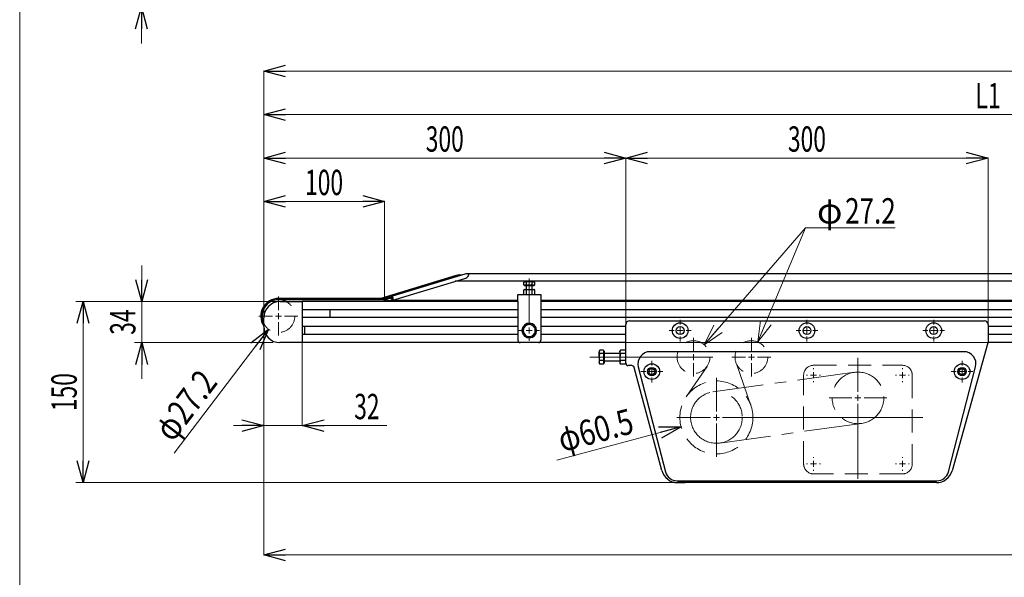
# Model space of a CAD drawing. Units: millimetres. Extents: x -1182 to 1182, y -811 to 811.
# Drawn here: x -1182 to -366, y -219 to 244 of the extents above; entities that cross this region are included whole.
import ezdxf
from ezdxf.enums import TextEntityAlignment as Align

# ---------------------------------------------------------------- set-up
doc = ezdxf.new("R2010")
doc.units = ezdxf.units.MM
doc.header["$LTSCALE"] = 1.5
for name, pattern in [('CENTER', [50.8, 31.75, -6.35, 6.35, -6.35]), ('CENTERX2', [101.6, 63.5, -12.7, 12.7, -12.7]), ('DASHED', [19.05, 12.7, -6.35])]:
    doc.linetypes.add(name, pattern=pattern)
doc.layers.add('SLD-0', color=7, linetype='Continuous')
doc.layers.add('ZUWAKU', color=7, linetype='Continuous')
doc.styles.add('dcStyle0', font='ＭＳ Ｐゴシック')
doc.dimstyles.new('dc_Rotated', dxfattribs={"dimtxt": 24, "dimasz": 18.001356, "dimexe": 6, "dimexo": 6, "dimgap": 6, "dimtad": 3, "dimdec": 3, "dimdsep": 46, "dimtxsty": 'dcStyle0', "dimblk1": 'OPEN30', "dimblk2": 'OPEN30', "dimsah": 1, "dimcen": 0.09, "dimclrd": 7, "dimclre": 7, "dimclrt": 7, "dimadec": 0, "dimazin": 2, "dimtfac": 1, "dimtdec": 4, "dimtmove": 0, "dimatfit": 3, "dimfxl": 1, "dimarcsym": 1})

# ---------------------------------------------------------------- blocks, each defined once
blk = doc.blocks.new('DC_GROUP_W-MMX2-VT-040-9_1')
at = {"color": 7, "linetype": 'Continuous', "lineweight": 13}
for p, q in [((-701.89, -40.35), (-701.44, -39.01)), ((-701.89, -40.45), (-701.89, -40.35))]:
    blk.add_line(p, q, dxfattribs=at)
blk = doc.blocks.new('DC_GROUP_W-MMX2-VT-040-9_2')
at = {"color": 7, "linetype": 'Continuous', "lineweight": 13}
for p, q in [((-701.6, -38.41), (-701.89, -36.12)), ((-701.44, -39.01), (-701.6, -38.41))]:
    blk.add_line(p, q, dxfattribs=at)
blk = doc.blocks.new('DC_GROUP_W-MMX2-VT-040-9_3')
at = {"color": 7, "linetype": 'Continuous', "lineweight": 13}
for p, q in [((-701.89, -36.12), (-701.86, -35.45)), ((-701.86, -35.45), (-701.44, -33.24))]:
    blk.add_line(p, q, dxfattribs=at)
blk = doc.blocks.new('DC_GROUP_W-MMX2-VT-040-9_4')
at = {"color": 7, "linetype": 'Continuous', "lineweight": 13}
for p, q in [((-701.89, -31.69), (-701.44, -30.35)), ((-701.89, -31.79), (-701.89, -31.69))]:
    blk.add_line(p, q, dxfattribs=at)
blk = doc.blocks.new('DC_GROUP_W-MMX2-VT-040-9_5')
at = {"color": 7, "linetype": 'Continuous', "lineweight": 13}
for p, q in [((-684.89, -36.12), (-684.89, -36.33)), ((-684.89, -36.33), (-684.44, -39.01))]:
    blk.add_line(p, q, dxfattribs=at)
blk = doc.blocks.new('DC_GROUP_W-MMX2-VT-040-9_6')
at = {"color": 7, "linetype": 'Continuous', "lineweight": 13}
for p, q in [((-684.63, -32.87), (-684.89, -31.79)), ((-684.44, -33.24), (-684.63, -32.87))]:
    blk.add_line(p, q, dxfattribs=at)
blk = doc.blocks.new('DC_GROUP_W-MMX2-VT-040-9_7')
at = {"color": 7, "linetype": 'Continuous', "lineweight": 13}
for p, q in [((-684.89, -40.45), (-684.89, -40.56)), ((-684.89, -40.56), (-684.44, -41.9))]:
    blk.add_line(p, q, dxfattribs=at)
blk = doc.blocks.new('DC_GROUP_W-MMX2-VT-040-9_8')
at = {"color": 7, "linetype": 'Continuous', "lineweight": 13}
for p, q in [((-684.89, -31.79), (-684.86, -31.4)), ((-684.86, -31.4), (-684.44, -30.35))]:
    blk.add_line(p, q, dxfattribs=at)
blk = doc.blocks.new('DC_GROUP_W-MMX2-VT-040-9_13')
at = {"color": 7, "linetype": 'Continuous', "lineweight": 13}
for p, q in [((-759.89, 26.38), (-758.03, 26.14)), ((-758.03, 26.14), (-757.58, 26.02))]:
    blk.add_line(p, q, dxfattribs=at)
blk = doc.blocks.new('DC_GROUP_W-MMX2-VT-040-9_14')
at = {"color": 7, "linetype": 'Continuous', "lineweight": 13}
for p, q in [((-762.2, 26.02), (-760.41, 26.36)), ((-760.41, 26.36), (-759.89, 26.38))]:
    blk.add_line(p, q, dxfattribs=at)
blk = doc.blocks.new('DC_GROUP_W-MMX2-VT-040-9_15')
at = {"color": 7, "linetype": 'Continuous', "lineweight": 13}
for p, q in [((-756.43, 26.38), (-756.34, 26.37)), ((-756.34, 26.37), (-755.27, 26.02))]:
    blk.add_line(p, q, dxfattribs=at)
blk = doc.blocks.new('DC_GROUP_W-MMX2-VT-040-9_16')
at = {"color": 7, "linetype": 'Continuous', "lineweight": 13}
for p, q in [((-763.35, 26.38), (-763.27, 26.37)), ((-763.27, 26.37), (-762.2, 26.02))]:
    blk.add_line(p, q, dxfattribs=at)
blk = doc.blocks.new('DC_GROUP_W-MMX2-VT-040-9_29')
at = {"color": 7, "linetype": 'Continuous', "lineweight": 13}
for p, q in [((-763.44, 19.87), (-764.51, 19.52)), ((-763.35, 19.88), (-763.44, 19.87))]:
    blk.add_line(p, q, dxfattribs=at)
blk = doc.blocks.new('DC_GROUP_W-MMX2-VT-040-9_30')
at = {"color": 7, "linetype": 'Continuous', "lineweight": 13}
for p, q in [((-760.52, 19.85), (-762.2, 19.52)), ((-759.89, 19.88), (-760.52, 19.85))]:
    blk.add_line(p, q, dxfattribs=at)
blk = doc.blocks.new('DC_GROUP_W-MMX2-VT-040-9_31')
at = {"color": 7, "linetype": 'Continuous', "lineweight": 13}
for p, q in [((-758.16, 19.67), (-759.89, 19.88)), ((-757.58, 19.52), (-758.16, 19.67))]:
    blk.add_line(p, q, dxfattribs=at)
blk = doc.blocks.new('DC_GROUP_W-MMX2-VT-040-9_32')
at = {"color": 7, "linetype": 'Continuous', "lineweight": 13}
for p, q in [((-756.51, 19.87), (-757.58, 19.52)), ((-756.43, 19.88), (-756.51, 19.87))]:
    blk.add_line(p, q, dxfattribs=at)
blk = doc.blocks.new('DC_GROUP_W-MMX2-VT-040-9_41')
at = {"color": 7, "linetype": 'Continuous', "lineweight": 13}
for p, q in [((-873.23, 14.38), (-873.1, 14.32)), ((-873.1, 14.32), (-872.89, 13.88)), ((-872.89, 13.88), (-872.71, 13.1))]:
    blk.add_line(p, q, dxfattribs=at)
blk = doc.blocks.new('DC_GROUP_W-MMX2-VT-040-9_42')
at = {"color": 7, "linetype": 'Continuous', "lineweight": 13}
for p, q in [((-872.77, 11.14), (-872.82, 11.13)), ((-872.7, 11.27), (-872.77, 11.14)), ((-872.66, 11.44), (-872.7, 11.27)), ((-872.68, 12.88), (-872.63, 12.32)), ((-872.63, 11.69), (-872.66, 11.44)), ((-872.63, 12.32), (-872.62, 11.97)), ((-872.62, 11.97), (-872.63, 11.69))]:
    blk.add_line(p, q, dxfattribs=at)
blk = doc.blocks.new('DC_GROUP_W-MMX2-VT-040-9_43')
at = {"color": 7, "linetype": 'Continuous', "lineweight": 13}
for p, q in [((-873.11, 13.57), (-873.13, 13.57)), ((-873.03, 13.48), (-873.11, 13.57)), ((-872.93, 13.22), (-873.03, 13.48)), ((-872.97, 11.94), (-872.9, 11.94)), ((-872.86, 12.85), (-872.93, 13.22)), ((-872.9, 11.94), (-872.87, 12)), ((-872.87, 12), (-872.84, 12.11)), ((-872.83, 12.57), (-872.86, 12.85)), ((-872.84, 12.11), (-872.83, 12.24)), ((-872.82, 12.37), (-872.83, 12.57)), ((-872.83, 12.24), (-872.82, 12.37))]:
    blk.add_line(p, q, dxfattribs=at)
blk = doc.blocks.new('DC_GROUP_W-MMX2-VT-040-9_172')
at = {"layer": 'SLD-0', "color": 7, "linetype": 'Continuous', "lineweight": 18}
for p, q in [((-614.99, -25.84), (-607.13, -9.63)), ((-614.99, -25.84), (-603.6, -12.68)), ((-600.08, -15.73), (-614.99, -25.84))]:
    blk.add_line(p, q, dxfattribs=at)
blk = doc.blocks.new('DC_GROUP_W-MMX2-VT-040-9_173')
at = {"layer": 'SLD-0', "color": 7, "linetype": 'Continuous', "lineweight": 18}
for p, q in [((-570.65, -23.58), (-568.24, -5.72)), ((-570.65, -23.58), (-563.94, -7.52)), ((-559.63, -9.32), (-570.65, -23.58))]:
    blk.add_line(p, q, dxfattribs=at)
blk = doc.blocks.new('DC_GROUP_W-MMX2-VT-040-9_171')
at = {"layer": 'SLD-0', "color": 7, "linetype": 'Continuous', "lineweight": 18}
for p, q in [((-614.99, -25.84), (-531.05, 71.15)), ((-531.05, 71.15), (-570.65, -23.58)), ((-531.05, 71.15), (-456.69, 71.15))]:
    blk.add_line(p, q, dxfattribs=at)
at = {"layer": 'SLD-0', "linetype": 'Continuous'}
for name in ['DC_GROUP_W-MMX2-VT-040-9_173', 'DC_GROUP_W-MMX2-VT-040-9_172']:
    blk.add_blockref(name, (0, 0), dxfattribs=at)
at = {"layer": 'SLD-0', "color": 7, "style": 'dcStyle0'}
for s, width, p, p2 in [('φ', 0.6875, (-521.53, 74.59), (-500.53, 74.59)), ('27.2', 0.807452, (-498.31, 74.59), (-456.31, 74.59))]:
    blk.add_text(s, height=21, dxfattribs=dict(at, width=width)).set_placement(p, p2, align=Align.FIT)
blk = doc.blocks.new('DC_GROUP_W-MMX2-VT-040-9_119')
at = {"layer": 'SLD-0', "color": 7, "linetype": 'Continuous', "lineweight": 18}
for p, q in [((-967.69, 2.88), (-967.69, 13.98)), ((-967.69, -2.12), (-967.69, 0.38)), ((-972.69, -2.12), (-983.79, -2.12)), ((-967.69, -2.12), (-970.19, -2.12)), ((-967.69, -2.12), (-967.69, -4.62)), ((-967.69, -2.12), (-965.19, -2.12)), ((-967.69, -7.12), (-967.69, -18.22)), ((-962.69, -2.12), (-951.59, -2.12))]:
    blk.add_line(p, q, dxfattribs=at)
blk = doc.blocks.new('DC_GROUP_W-MMX2-VT-040-9_122')
at = {"layer": 'SLD-0', "color": 7, "linetype": 'Continuous', "lineweight": 18}
for p, q in [((-759.89, -9.12), (-759.89, 29.14)), ((-764.89, -14.12), (-768.49, -14.12)), ((-759.89, -14.12), (-762.39, -14.12)), ((-759.89, -14.12), (-759.89, -11.62)), ((-759.89, -14.12), (-759.89, -16.62)), ((-759.89, -14.12), (-757.39, -14.12)), ((-754.89, -14.12), (-751.29, -14.12)), ((-759.89, -19.12), (-759.89, -22.72))]:
    blk.add_line(p, q, dxfattribs=at)
blk = doc.blocks.new('DC_GROUP_W-MMX2-VT-040-9_123')
at = {"layer": 'SLD-0', "color": 7, "linetype": 'Continuous', "lineweight": 18}
for p, q in [((-967.69, 2.88), (-967.69, 13.98)), ((-967.69, -2.12), (-967.69, 0.38)), ((-972.69, -2.12), (-983.79, -2.12)), ((-967.69, -2.12), (-970.19, -2.12)), ((-967.69, -2.12), (-967.69, -4.62)), ((-967.69, -2.12), (-965.19, -2.12)), ((-967.69, -7.12), (-967.69, -18.22)), ((-962.69, -2.12), (-951.59, -2.12))]:
    blk.add_line(p, q, dxfattribs=at)
blk = doc.blocks.new('DC_GROUP_W-MMX2-VT-040-9_128')
at = {"layer": 'SLD-0', "color": 7, "linetype": 'Continuous', "lineweight": 18}
for p, q in [((-658.39, -43.12), (-658.39, -39.12)), ((-663.39, -48.12), (-667.39, -48.12)), ((-658.39, -48.12), (-660.89, -48.12)), ((-658.39, -48.12), (-658.39, -45.62)), ((-658.39, -48.12), (-658.39, -50.62)), ((-658.39, -48.12), (-655.89, -48.12)), ((-653.39, -48.12), (-649.39, -48.12)), ((-658.39, -53.12), (-658.39, -57.12))]:
    blk.add_line(p, q, dxfattribs=at)
blk = doc.blocks.new('DC_GROUP_W-MMX2-VT-040-9_129')
at = {"layer": 'SLD-0', "color": 7, "linetype": 'Continuous', "lineweight": 18}
for p, q in [((-604.89, -81.12), (-604.89, -53.37)), ((-609.89, -86.12), (-637.64, -86.12)), ((-604.89, -86.12), (-607.39, -86.12)), ((-604.89, -86.12), (-604.89, -83.62)), ((-604.89, -86.12), (-604.89, -88.62)), ((-604.89, -86.12), (-602.39, -86.12)), ((-599.89, -86.12), (-433.99, -86.12)), ((-604.89, -91.12), (-604.89, -118.87))]:
    blk.add_line(p, q, dxfattribs=at)
blk = doc.blocks.new('DC_GROUP_W-MMX2-VT-040-9_130')
at = {"layer": 'SLD-0', "color": 7, "linetype": 'Continuous', "lineweight": 18}
for p, q in [((-623.89, -31.12), (-623.89, -20.02)), ((-628.89, -36.12), (-639.99, -36.12)), ((-623.89, -36.12), (-626.39, -36.12)), ((-623.89, -36.12), (-623.89, -33.62)), ((-623.89, -36.12), (-623.89, -38.62)), ((-623.89, -36.12), (-621.39, -36.12)), ((-618.89, -36.12), (-607.79, -36.12)), ((-623.89, -41.12), (-623.89, -52.22))]:
    blk.add_line(p, q, dxfattribs=at)
blk = doc.blocks.new('DC_GROUP_W-MMX2-VT-040-9_131')
at = {"layer": 'SLD-0', "color": 7, "linetype": 'Continuous', "lineweight": 18}
for p, q in [((-575.89, -31.12), (-575.89, -20.02)), ((-580.89, -36.12), (-591.99, -36.12)), ((-575.89, -36.12), (-578.39, -36.12)), ((-575.89, -36.12), (-575.89, -33.62)), ((-575.89, -36.12), (-575.89, -38.62)), ((-575.89, -36.12), (-573.39, -36.12)), ((-570.89, -36.12), (-559.79, -36.12)), ((-575.89, -41.12), (-575.89, -52.22))]:
    blk.add_line(p, q, dxfattribs=at)
blk = doc.blocks.new('DC_GROUP_W-MMX2-VT-040-9_132')
at = {"layer": 'SLD-0', "color": 7, "linetype": 'Continuous', "lineweight": 18}
for p, q in [((-634.89, -9.12), (-634.89, -5.12)), ((-639.89, -14.12), (-643.89, -14.12)), ((-634.89, -14.12), (-637.39, -14.12)), ((-634.89, -14.12), (-634.89, -11.62)), ((-634.89, -14.12), (-634.89, -16.62)), ((-634.89, -14.12), (-632.39, -14.12)), ((-629.89, -14.12), (-625.89, -14.12)), ((-634.89, -19.12), (-634.89, -23.12))]:
    blk.add_line(p, q, dxfattribs=at)
blk = doc.blocks.new('DC_GROUP_W-MMX2-VT-040-9_133')
at = {"layer": 'SLD-0', "color": 7, "linetype": 'Continuous', "lineweight": 18}
for p, q in [((-529.89, -9.12), (-529.89, -5.12)), ((-534.89, -14.12), (-538.89, -14.12)), ((-529.89, -14.12), (-532.39, -14.12)), ((-529.89, -14.12), (-529.89, -11.62)), ((-529.89, -14.12), (-529.89, -16.62)), ((-529.89, -14.12), (-527.39, -14.12)), ((-524.89, -14.12), (-520.89, -14.12)), ((-529.89, -19.12), (-529.89, -23.12))]:
    blk.add_line(p, q, dxfattribs=at)
blk = doc.blocks.new('DC_GROUP_W-MMX2-VT-040-9_134')
at = {"layer": 'SLD-0', "color": 7, "linetype": 'Continuous', "lineweight": 18}
for p, q in [((-424.89, -9.12), (-424.89, -5.12)), ((-429.89, -14.12), (-433.89, -14.12)), ((-424.89, -14.12), (-427.39, -14.12)), ((-424.89, -14.12), (-424.89, -11.62)), ((-424.89, -14.12), (-424.89, -16.62)), ((-424.89, -14.12), (-422.39, -14.12)), ((-419.89, -14.12), (-415.89, -14.12)), ((-424.89, -19.12), (-424.89, -23.12))]:
    blk.add_line(p, q, dxfattribs=at)
blk = doc.blocks.new('DC_GROUP_W-MMX2-VT-040-9_135')
at = {"layer": 'SLD-0', "color": 7, "linetype": 'Continuous', "lineweight": 18}
for p, q in [((-401.39, -43.12), (-401.39, -39.12)), ((-406.39, -48.12), (-410.39, -48.12)), ((-401.39, -48.12), (-403.89, -48.12)), ((-401.39, -48.12), (-401.39, -45.62)), ((-401.39, -48.12), (-401.39, -50.62)), ((-401.39, -48.12), (-398.89, -48.12)), ((-396.39, -48.12), (-392.39, -48.12)), ((-401.39, -53.12), (-401.39, -57.12))]:
    blk.add_line(p, q, dxfattribs=at)
blk = doc.blocks.new('DC_GROUP_W-MMX2-VT-040-9_137')
at = {"layer": 'SLD-0', "color": 7, "linetype": 'Continuous', "lineweight": 18}
for p, q in [((-524.39, -46.12), (-524.39, -45.37)), ((-524.39, -51.12), (-524.39, -48.62)), ((-529.39, -51.12), (-530.14, -51.12)), ((-524.39, -51.12), (-526.89, -51.12)), ((-524.39, -51.12), (-524.39, -53.62)), ((-524.39, -51.12), (-521.89, -51.12)), ((-524.39, -56.12), (-524.39, -56.87)), ((-519.39, -51.12), (-518.64, -51.12))]:
    blk.add_line(p, q, dxfattribs=at)
blk = doc.blocks.new('DC_GROUP_W-MMX2-VT-040-9_138')
at = {"layer": 'SLD-0', "color": 7, "linetype": 'Continuous', "lineweight": 18}
for p, q in [((-450.85, -46.12), (-450.85, -45.37)), ((-450.85, -51.12), (-450.85, -48.62)), ((-455.85, -51.12), (-456.6, -51.12)), ((-450.85, -51.12), (-453.35, -51.12)), ((-450.85, -51.12), (-450.85, -53.62)), ((-450.85, -51.12), (-448.35, -51.12)), ((-450.85, -56.12), (-450.85, -56.87)), ((-445.85, -51.12), (-445.1, -51.12))]:
    blk.add_line(p, q, dxfattribs=at)
blk = doc.blocks.new('DC_GROUP_W-MMX2-VT-040-9_139')
at = {"layer": 'SLD-0', "color": 7, "linetype": 'Continuous', "lineweight": 18}
for p, q in [((-450.85, -119.66), (-450.85, -118.91)), ((-450.85, -124.66), (-450.85, -122.16)), ((-455.85, -124.66), (-456.6, -124.66)), ((-450.85, -124.66), (-453.35, -124.66)), ((-450.85, -124.66), (-450.85, -127.16)), ((-450.85, -124.66), (-448.35, -124.66)), ((-450.85, -129.66), (-450.85, -130.41)), ((-445.85, -124.66), (-445.1, -124.66))]:
    blk.add_line(p, q, dxfattribs=at)
blk = doc.blocks.new('DC_GROUP_W-MMX2-VT-040-9_140')
at = {"layer": 'SLD-0', "color": 7, "linetype": 'Continuous', "lineweight": 18}
for p, q in [((-524.39, -119.66), (-524.39, -118.91)), ((-524.39, -124.66), (-524.39, -122.16)), ((-529.39, -124.66), (-530.14, -124.66)), ((-524.39, -124.66), (-526.89, -124.66)), ((-524.39, -124.66), (-524.39, -127.16)), ((-524.39, -124.66), (-521.89, -124.66)), ((-524.39, -129.66), (-524.39, -130.41)), ((-519.39, -124.66), (-518.64, -124.66))]:
    blk.add_line(p, q, dxfattribs=at)
blk = doc.blocks.new('_Open30')
at = {"color": 0, "linetype": 'ByBlock', "lineweight": -2}
for p, q in [((-1, 0.267949), (0, 0)), ((0, 0), (-1, -0.267949)), ((0, 0), (-1, 0))]:
    blk.add_line(p, q, dxfattribs=at)
blk = doc.blocks.new('DC_IMAGEDIMGROUP_1')
at = {"layer": 'SLD-0', "color": 7, "linetype": 'Continuous', "lineweight": 18}
blk.add_line((-1054.15, -115.86), (-975.92, -12.95), dxfattribs=at)
at = {"layer": 'SLD-0', "color": 7, "xscale": 18.00138320357655, "yscale": 18.00097896302553, "rotation": 52.75821192862502}
blk.add_blockref('_Open30', (-975.92, -12.95), dxfattribs=at)
at = {"layer": 'SLD-0', "color": 7, "style": 'dcStyle0', "width": 0.763073}
blk.add_text('φ27.2', height=21, rotation=52.75821, dxfattribs=at).set_placement((-1055.29, -107.45), (-1017.17, -57.3), align=Align.FIT)
blk = doc.blocks.new('*D172')
at = {"layer": 'SLD-0', "color": 7, "linetype": 'Continuous', "lineweight": 18}
for p, q in [((-979.89, -3.56), (-979.89, 164.88)), ((-979.89, 164.88), (220.11, 164.88)), ((220.11, 32.94), (220.11, 164.88))]:
    blk.add_line(p, q, dxfattribs=at)
at = {"layer": 'SLD-0', "color": 7, "xscale": 18.00138320357655, "yscale": 18.00097896302553}
for p, rotation in [((-979.89, 164.88), 180), ((220.11, 164.88), 360)]:
    blk.add_blockref('_Open30', p, dxfattribs=dict(at, rotation=rotation))
at = {"layer": 'SLD-0', "color": 7, "style": 'dcStyle0', "width": 0.661565}
blk.add_text('L1', height=21, dxfattribs=at).set_placement((-390.39, 170.13), (-369.39, 170.13), align=Align.FIT)
blk = doc.blocks.new('*D174')
at = {"layer": 'SLD-0', "color": 7, "linetype": 'Continuous', "lineweight": 18}
for p, q in [((-979.89, -3.56), (-979.89, 200.88)), ((-979.89, 200.88), (1020.11, 200.88)), ((1020.11, -3.56), (1020.11, 200.88))]:
    blk.add_line(p, q, dxfattribs=at)
at = {"layer": 'SLD-0', "color": 7, "xscale": 18.00138320357655, "yscale": 18.00097896302553}
for p, rotation in [((-979.89, 200.88), 180), ((1020.11, 200.88), 360)]:
    blk.add_blockref('_Open30', p, dxfattribs=dict(at, rotation=rotation))
at = {"layer": 'SLD-0', "color": 7, "style": 'dcStyle0', "width": 0.6875}
blk.add_text('機長', height=21, dxfattribs=at).set_placement((-0.89, 206.13), (41.11, 206.13), align=Align.FIT)
blk = doc.blocks.new('*D175')
at = {"layer": 'SLD-0', "color": 7, "linetype": 'Continuous', "lineweight": 18}
for p, q in [((-979.89, -3.56), (-979.89, 92.88)), ((-979.89, 92.88), (-879.89, 92.88)), ((-879.89, 10.94), (-879.89, 92.88))]:
    blk.add_line(p, q, dxfattribs=at)
at = {"layer": 'SLD-0', "color": 7, "xscale": 18.00138320357655, "yscale": 18.00097896302553}
for p, rotation in [((-979.89, 92.88), 180), ((-879.89, 92.88), 360)]:
    blk.add_blockref('_Open30', p, dxfattribs=dict(at, rotation=rotation))
at = {"layer": 'SLD-0', "color": 7, "style": 'dcStyle0', "width": 0.6875}
blk.add_text('100', height=21, dxfattribs=at).set_placement((-945.64, 98.13), (-914.14, 98.13), align=Align.FIT)
blk = doc.blocks.new('*D178')
at = {"layer": 'SLD-0', "color": 7, "linetype": 'Continuous', "lineweight": 18}
for p, q in [((-979.89, -10.69), (-979.89, -200.06)), ((520.11, -21.19), (520.11, -200.06)), ((-979.89, -200.06), (520.11, -200.06))]:
    blk.add_line(p, q, dxfattribs=at)
at = {"layer": 'SLD-0', "color": 7, "xscale": 18.00138320357655, "yscale": 18.00097896302553}
for p, rotation in [((-979.89, -200.06), 180), ((520.11, -200.06), 360)]:
    blk.add_blockref('_Open30', p, dxfattribs=dict(at, rotation=rotation))
at = {"layer": 'SLD-0', "color": 7, "style": 'dcStyle0', "width": 0.615533}
blk.add_text('P1', height=21, dxfattribs=at).set_placement((-240.39, -194.81), (-219.39, -194.81), align=Align.FIT)
blk = doc.blocks.new('*D179')
at = {"layer": 'SLD-0', "color": 7, "linetype": 'Continuous', "lineweight": 18}
for p, q in [((-979.89, -3.56), (-979.89, 128.88)), ((-979.89, 128.88), (-679.89, 128.88)), ((-679.89, -9.06), (-679.89, 128.88))]:
    blk.add_line(p, q, dxfattribs=at)
at = {"layer": 'SLD-0', "color": 7, "xscale": 18.00138320357655, "yscale": 18.00097896302553}
for p, rotation in [((-979.89, 128.88), 180), ((-679.89, 128.88), 360)]:
    blk.add_blockref('_Open30', p, dxfattribs=dict(at, rotation=rotation))
at = {"layer": 'SLD-0', "color": 7, "style": 'dcStyle0', "width": 0.6875}
blk.add_text('300', height=21, dxfattribs=at).set_placement((-845.64, 134.13), (-814.14, 134.13), align=Align.FIT)
blk = doc.blocks.new('*D180')
at = {"layer": 'SLD-0', "color": 7, "linetype": 'Continuous', "lineweight": 18}
for p, q in [((-1080.88, 39.88), (-1080.88, 9.88)), ((-1080.88, -24.12), (-1080.88, 9.88)), ((-1080.88, -54.12), (-1080.88, -24.12))]:
    blk.add_line(p, q, dxfattribs=at)
at = {"layer": 'SLD-0', "color": 7, "linetype": 'Continuous', "lineweight": 13}
for p, q in [((-953.89, 9.88), (-1086.88, 9.88)), ((-972.39, -24.12), (-1086.88, -24.12))]:
    blk.add_line(p, q, dxfattribs=at)
at = {"layer": 'SLD-0', "color": 7, "xscale": 18.00138320357655, "yscale": 18.00097896302553}
for p, rotation in [((-1080.88, 9.88), 270), ((-1080.88, -24.12), 90)]:
    blk.add_blockref('_Open30', p, dxfattribs=dict(at, rotation=rotation))
at = {"layer": 'SLD-0', "color": 7, "style": 'dcStyle0', "width": 0.6875}
blk.add_text('34', height=21, rotation=90, dxfattribs=at).set_placement((-1086.13, -17.62), (-1086.13, 3.38), align=Align.FIT)
blk = doc.blocks.new('*D181')
at = {"layer": 'SLD-0', "color": 7, "linetype": 'Continuous', "lineweight": 18}
for p, q in [((-979.89, -10.69), (-979.89, -92.84)), ((-947.89, -24.19), (-947.89, -92.84)), ((-1004.89, -92.84), (-979.89, -92.84)), ((-947.89, -92.84), (-979.89, -92.84)), ((-877.91, -92.84), (-947.89, -92.84))]:
    blk.add_line(p, q, dxfattribs=at)
at = {"layer": 'SLD-0', "color": 7, "xscale": 18.00138320357655, "yscale": 18.00097896302553}
for p, rotation in [((-979.89, -92.84), 360), ((-947.89, -92.84), 180)]:
    blk.add_blockref('_Open30', p, dxfattribs=dict(at, rotation=rotation))
at = {"layer": 'SLD-0', "color": 7, "style": 'dcStyle0', "width": 0.6875}
blk.add_text('32', height=21, dxfattribs=at).set_placement((-904.91, -87.59), (-883.91, -87.59), align=Align.FIT)
blk = doc.blocks.new('*D182')
at = {"layer": 'SLD-0', "color": 7, "linetype": 'Continuous', "lineweight": 13}
for p, q in [((-966.45, 9.88), (-1135.48, 9.88)), ((-637.11, -140.12), (-1135.48, -140.12))]:
    blk.add_line(p, q, dxfattribs=at)
at = {"layer": 'SLD-0', "color": 7, "linetype": 'Continuous', "lineweight": 18}
blk.add_line((-1129.48, -140.12), (-1129.48, 9.88), dxfattribs=at)
at = {"layer": 'SLD-0', "color": 7, "xscale": 18.00138320357655, "yscale": 18.00097896302553}
for p, rotation in [((-1129.48, 9.88), 90), ((-1129.48, -140.12), 270)]:
    blk.add_blockref('_Open30', p, dxfattribs=dict(at, rotation=rotation))
at = {"layer": 'SLD-0', "color": 7, "style": 'dcStyle0', "width": 0.6875}
blk.add_text('150', height=21, rotation=90, dxfattribs=at).set_placement((-1134.73, -80.87), (-1134.73, -49.37), align=Align.FIT)
blk = doc.blocks.new('*D186')
at = {"layer": 'SLD-0', "color": 7, "linetype": 'Continuous', "lineweight": 18}
for p, q in [((-679.89, -9.06), (-679.89, 128.88)), ((-679.89, 128.88), (-379.89, 128.88)), ((-379.89, -9.06), (-379.89, 128.88))]:
    blk.add_line(p, q, dxfattribs=at)
at = {"layer": 'SLD-0', "color": 7, "xscale": 18.00138320357655, "yscale": 18.00097896302553}
for p, rotation in [((-679.89, 128.88), 180), ((-379.89, 128.88), 360)]:
    blk.add_blockref('_Open30', p, dxfattribs=dict(at, rotation=rotation))
at = {"layer": 'SLD-0', "color": 7, "style": 'dcStyle0', "width": 0.6875}
blk.add_text('300', height=21, dxfattribs=at).set_placement((-545.64, 134.13), (-514.14, 134.13), align=Align.FIT)
blk = doc.blocks.new('DC_IMAGEDIMGROUP_2')
at = {"layer": 'SLD-0', "color": 7, "linetype": 'Continuous', "lineweight": 18}
blk.add_line((-737.15, -121.56), (-634.11, -93.95), dxfattribs=at)
at = {"layer": 'SLD-0', "color": 7, "xscale": 18.00138320357655, "yscale": 18.00097896302553, "rotation": 14.99999999999495}
blk.add_blockref('_Open30', (-634.11, -93.95), dxfattribs=at)
at = {"layer": 'SLD-0', "color": 7, "style": 'dcStyle0', "width": 0.763073}
blk.add_text('φ60.5', height=21, rotation=15, dxfattribs=at).set_placement((-732.72, -114.94), (-671.86, -98.63), align=Align.FIT)
blk = doc.blocks.new('*D189')
at = {"layer": 'SLD-0', "color": 7, "linetype": 'Continuous', "lineweight": 18}
for p, q in [((-947.83, -24.12), (-172.07, -24.12)), ((-172.07, -88.12), (-172.07, -24.12)), ((-245.83, -88.12), (-172.07, -88.12))]:
    blk.add_line(p, q, dxfattribs=at)
at = {"layer": 'SLD-0', "color": 7, "xscale": 18.00138320357655, "yscale": 18.00097896302553}
for p, rotation in [((-172.07, -24.12), 90), ((-172.07, -88.12), 270)]:
    blk.add_blockref('_Open30', p, dxfattribs=dict(at, rotation=rotation))
at = {"layer": 'SLD-0', "color": 7, "style": 'dcStyle0', "width": 0.6875}
blk.add_text('64', height=21, rotation=90, dxfattribs=at).set_placement((-177.32, -66.62), (-177.32, -45.62), align=Align.FIT)
blk = doc.blocks.new('DC_GROUP_W-MMX2-VT-040-9_175')
at = {"layer": 'SLD-0', "color": 7, "linetype": 'Continuous', "lineweight": 18}
for p, q in [((-487.62, -64.89), (-487.62, -36.85)), ((-492.62, -69.89), (-511.52, -69.89)), ((-487.62, -69.89), (-490.12, -69.89)), ((-487.62, -69.89), (-487.62, -67.39)), ((-487.62, -69.89), (-487.62, -72.39)), ((-487.62, -69.89), (-485.12, -69.89)), ((-482.62, -69.89), (-463.72, -69.89)), ((-487.62, -74.89), (-487.62, -136.87))]:
    blk.add_line(p, q, dxfattribs=at)
blk = doc.blocks.new('*D199')
at = {"layer": 'SLD-0', "color": 7, "linetype": 'Continuous', "lineweight": 18}
for p, q in [((-1081.18, 322.81), (-1081.18, 292.81)), ((-977.95, 292.81), (-1081.18, 292.81)), ((-1081.18, 253.81), (-1081.18, 292.81)), ((-659.95, 253.81), (-1081.18, 253.81)), ((-1081.18, 223.81), (-1081.18, 253.81))]:
    blk.add_line(p, q, dxfattribs=at)
at = {"layer": 'SLD-0', "color": 7, "xscale": 18.00138320357655, "yscale": 18.00097896302553}
for p, rotation in [((-1081.18, 292.81), 270), ((-1081.18, 253.81), 90)]:
    blk.add_blockref('_Open30', p, dxfattribs=dict(at, rotation=rotation))
at = {"layer": 'SLD-0', "color": 7, "style": 'dcStyle0', "width": 0.6875}
blk.add_text('39', height=21, rotation=90, dxfattribs=at).set_placement((-1086.43, 262.81), (-1086.43, 283.81), align=Align.FIT)
blk = doc.blocks.new('DC_GROUP_W-MMX2-VT-040-9_177')
at = {"layer": 'ZUWAKU', "color": 7, "linetype": 'Continuous', "lineweight": 13}
blk.add_line((-1182, 810.77), (-1182, -797.23), dxfattribs=at)

msp = doc.modelspace()

# ---------------------------------------------------------------- linework, layer by layer
at = {"color": 7, "linetype": 'Continuous', "lineweight": 25}
for p, q in [((851.7133, 32.8764), (-811.4942, 32.8764)), ((-820.3404, 31.5107), (-882.917, 12.5195)), ((-882.6642, 12.5195), (-820.0876, 31.5107)), ((-813.2217, 32.5931), (-873.2345, 14.3841)), ((-872.8119, 11.1096), (-813.3227, 29.1596)), ((-830.6418, 28.3077), (-820.3404, 31.5107)), ((861.4243, 26.7679), (-821.2052, 26.7679)), ((-817.4729, 31.9308), (-815.4047, 31.9308)), ((-763.8904, 26.3764), (-764.5092, 26.0191)), ((-764.5092, 26.0191), (-763.3545, 26.3764)), ((-764.5092, 23.3764), (-764.5092, 26.0191)), ((-763.3545, 26.3764), (-763.8904, 26.3764)), ((-759.8904, 26.3764), (-763.3545, 26.3764)), ((-762.1998, 23.3764), (-762.1998, 26.0191)), ((-756.4263, 26.3764), (-759.8904, 26.3764)), ((-757.581, 26.0191), (-756.4263, 26.3764)), ((-757.581, 23.3764), (-757.581, 26.0191)), ((-755.8904, 26.3764), (-756.4263, 26.3764)), ((-755.2716, 26.0191), (-755.8904, 26.3764)), ((-755.2716, 23.3764), (-755.2716, 26.0191)), ((-763.3545, 23.3764), (-764.5092, 23.3764)), ((-763.8904, 19.8764), (-764.5092, 19.5191)), ((-764.5092, 15.8764), (-764.5092, 19.5191)), ((-763.8904, 23.3764), (-763.8904, 22.8764)), ((-759.8904, 22.8764), (-763.8904, 22.8764)), ((-763.8904, 19.8764), (-763.3545, 19.8764)), ((-762.1998, 23.3764), (-763.3545, 23.3764)), ((-762.1998, 19.5191), (-763.3545, 19.8764)), ((-763.3545, 19.8764), (-759.8904, 19.8764)), ((-762.3904, 22.6764), (-762.3904, 19.8764)), ((-759.8904, 23.3764), (-762.1998, 23.3764)), ((-762.1998, 15.8764), (-762.1998, 19.5191)), ((-757.581, 23.3764), (-759.8904, 23.3764)), ((-755.8904, 22.8764), (-759.8904, 22.8764)), ((-759.8904, 19.8764), (-756.4263, 19.8764)), ((-756.4263, 23.3764), (-757.581, 23.3764)), ((-757.581, 15.8764), (-757.581, 19.5191)), ((-757.3904, 19.8764), (-757.3904, 22.6764)), ((-755.2716, 23.3764), (-756.4263, 23.3764)), ((-755.2716, 19.5191), (-756.4263, 19.8764)), ((-756.4263, 19.8764), (-755.8904, 19.8764)), ((-755.8904, 22.8764), (-755.8904, 23.3764)), ((-755.2716, 19.5191), (-755.8904, 19.8764)), ((-755.2716, 15.8764), (-755.2716, 19.5191)), ((-882.9553, 12.4764), (-967.6904, 12.4764)), ((-882.9553, 11.4764), (-967.6904, 11.4764)), ((-966.3904, 9.8764), (-947.8904, 9.8764)), ((-873.0129, 9.8764), (-947.8904, 9.8764)), ((-947.8904, 9.8764), (-947.8904, 9.3764)), ((-947.8904, 9.3764), (-947.8904, 3.1264)), ((-881.4556, 11.4764), (-882.9553, 11.4764)), ((-882.3731, 11.5627), (-873.8821, 14.1397)), ((-879.9598, 11.4764), (-881.4556, 11.4764)), ((-880.8748, 11.5627), (-879.7705, 11.9061)), ((-879.8904, 9.8764), (-879.8904, 10.8764)), ((-879.8904, 10.8764), (-869.8904, 10.8764)), ((-879.7457, 11.9266), (-873.2345, 14.3841)), ((-873.1294, 13.5661), (-879.6408, 11.1086)), ((-872.9222, 13.1804), (-877.3565, 11.8017)), ((-872.9061, 13.0988), (-874.2395, 12.6942)), ((-874.1738, 11.8807), (-874.2395, 12.6942)), ((-874.2395, 12.6942), (-872.9664, 11.938)), ((-872.8927, 11.1198), (-874.1738, 11.8807)), ((-869.8904, 9.8764), (-873.0129, 9.8764)), ((-872.9112, 11.9548), (-872.9664, 11.938)), ((-872.7127, 13.1008), (-872.6804, 12.8764)), ((-769.3904, 10.8764), (-869.8904, 10.8764)), ((-769.3904, 9.8764), (-869.8904, 9.8764)), ((-769.3904, 15.8764), (-763.3545, 15.8764)), ((-769.3904, 9.8764), (-769.3904, 15.8764)), ((-769.3904, 9.8764), (-769.3904, -22.1236)), ((-763.3545, 15.8764), (-762.1998, 15.8764)), ((-762.1998, 15.8764), (-757.581, 15.8764)), ((-757.581, 15.8764), (-756.4263, 15.8764)), ((-756.4263, 15.8764), (-750.3904, 15.8764)), ((-750.3904, 15.8764), (-750.3904, 9.8764)), ((-9.3904, 10.8764), (-750.3904, 10.8764)), ((-750.3904, 9.8764), (-750.3904, -22.1236)), ((-9.3904, 9.8764), (-750.3904, 9.8764)), ((-947.8904, 7.8764), (-947.8904, -22.1236)), ((-769.3904, 3.1264), (-947.8904, 3.1264)), ((-924.8904, 2.9764), (-924.8961, 3.1264)), ((-924.8904, -3.2236), (-924.8904, 2.9764)), ((-9.3904, 3.1264), (-750.3904, 3.1264)), ((-979.8904, -10.6236), (-979.8904, -3.6236)), ((-769.3904, -3.3736), (-947.8904, -3.3736)), ((-947.8904, -3.3736), (-947.8904, -10.8736)), ((-924.8961, -3.3736), (-924.8904, -3.2236)), ((-349.8904, -3.3736), (-750.3904, -3.3736)), ((-676.8904, -6.1236), (-382.8904, -6.1236)), ((-769.3904, -10.8736), (-947.8904, -10.8736)), ((-945.8904, -17.3736), (-945.8904, -10.8736)), ((-764.8904, -13.7301), (-765.9716, -13.645)), ((-764.8904, -14.5172), (-765.9716, -14.6022)), ((-762.3904, -9.7935), (-764.8904, -11.2369)), ((-764.8904, -11.2369), (-764.8904, -14.1236)), ((-764.8904, -14.1236), (-764.8904, -17.0104)), ((-759.8904, -8.3501), (-762.3904, -9.7935)), ((-757.3904, -9.7935), (-759.8904, -8.3501)), ((-754.8904, -11.2369), (-757.3904, -9.7935)), ((-754.8904, -14.1236), (-754.8904, -11.2369)), ((-754.8904, -17.0104), (-754.8904, -14.1236)), ((-679.8904, -10.8736), (-750.3904, -10.8736)), ((-679.8904, -41.1236), (-679.8904, -9.1236)), ((-379.8904, -9.1236), (-379.8904, -23.8488)), ((-349.8904, -10.8736), (-379.8904, -10.8736)), ((-947.8904, -24.1236), (-966.3904, -24.1236)), ((-769.3904, -17.3736), (-947.8904, -17.3736)), ((-947.8904, -17.3736), (-947.8904, -23.6236)), ((-947.8904, -23.6236), (-947.8904, -24.1236)), ((-767.3904, -24.1236), (-947.8904, -24.1236)), ((-752.3904, -24.1236), (-767.3904, -24.1236)), ((-764.8904, -17.0104), (-762.3904, -18.4538)), ((-762.3904, -18.4538), (-759.8904, -19.8971)), ((-759.8904, -19.8971), (-757.3904, -18.4538)), ((-757.3904, -18.4538), (-754.8904, -17.0104)), ((-679.8904, -24.1236), (-752.3904, -24.1236)), ((-679.8904, -17.3736), (-750.3904, -17.3736)), ((-379.9646, -24.3883), (-409.6285, -130.2657)), ((-349.8904, -24.1236), (-379.9094, -24.1236)), ((-349.8904, -17.3736), (-379.8904, -17.3736)), ((-701.4439, -30.3501), (-701.8904, -31.1236)), ((-701.8904, -31.1236), (-701.8904, -31.7935)), ((-701.8904, -36.1236), (-701.8904, -31.7935)), ((-701.4439, -33.2369), (-701.8904, -31.7935)), ((-698.3904, -30.3501), (-701.4439, -30.3501)), ((-698.3904, -30.3501), (-698.3904, -31.7935)), ((-697.8904, -31.1236), (-698.3904, -31.1236)), ((-698.3904, -31.7935), (-698.3904, -33.2369)), ((-697.8904, -31.1236), (-697.8904, -41.1236)), ((-684.4439, -30.3501), (-684.8904, -31.1236)), ((-684.8904, -31.7935), (-684.8904, -31.1236)), ((-684.8904, -31.7935), (-684.8904, -36.1236)), ((-679.8904, -30.3501), (-684.4439, -30.3501)), ((-399.8904, -31.6236), (-659.8904, -31.6236)), ((-701.8904, -36.1236), (-701.8904, -40.4538)), ((-701.4439, -41.8971), (-701.8904, -40.4538)), ((-701.8904, -40.4538), (-701.8904, -41.1236)), ((-698.3904, -33.2369), (-701.4439, -33.2369)), ((-698.3904, -39.0104), (-701.4439, -39.0104)), ((-698.3904, -33.2369), (-698.3904, -36.1236)), ((-698.3904, -36.1236), (-698.3904, -39.0104)), ((-698.3904, -39.0104), (-698.3904, -40.4538)), ((-698.3904, -40.4538), (-698.3904, -41.8971)), ((-684.8904, -33.1236), (-697.6404, -33.1236)), ((-697.6404, -39.1236), (-684.8904, -39.1236)), ((-684.4439, -33.2369), (-684.8904, -36.1236)), ((-684.8904, -36.1236), (-684.8904, -40.4538)), ((-684.4439, -39.0104), (-684.8904, -40.4538)), ((-684.8904, -40.4538), (-684.8904, -41.1236)), ((-679.8904, -33.2369), (-684.4439, -33.2369)), ((-679.8904, -39.0104), (-684.4439, -39.0104)), ((-701.8904, -41.1236), (-701.4439, -41.8971)), ((-698.3904, -41.8971), (-701.4439, -41.8971)), ((-698.3904, -41.1236), (-697.8904, -41.1236)), ((-684.8904, -41.1236), (-684.4439, -41.8971)), ((-679.8904, -41.8971), (-684.4439, -41.8971)), ((-679.8904, -41.8971), (-679.8904, -41.1236)), ((-675.0234, -43.1236), (-677.8904, -43.1236)), ((-650.0791, -130.1314), (-673.0921, -44.604)), ((-669.5721, -44.1268), (-647.0787, -131.1268)), ((-412.7022, -131.1268), (-390.2088, -44.1268)), ((-637.3971, -138.6236), (-422.3838, -138.6236)), ((-642.3904, -139.0193), (-642.3904, -139.4236)), ((-642.3904, -139.4236), (-641.3334, -139.4236)), ((-642.3904, -139.4236), (-641.8904, -139.9236)), ((-639.3579, -139.9236), (-641.8904, -139.9236)), ((-638.8904, -139.9966), (-638.8904, -140.4236)), ((-630.8904, -140.4236), (-638.8904, -140.4236)), ((-422.628, -140.1236), (-637.0428, -140.1236)), ((-630.8904, -140.1236), (-630.8904, -140.4236))]:
    msp.add_line(p, q, dxfattribs=at)
at = {"color": 7, "linetype": 'DASHED', "lineweight": 18}
for p, q in [((-524.4209, -42.8932), (-450.8209, -42.8932)), ((-532.6209, -124.6932), (-532.6209, -51.0932)), ((-442.6209, -51.0932), (-442.6209, -124.6932)), ((-450.8209, -132.8932), (-524.4209, -132.8932))]:
    msp.add_line(p, q, dxfattribs=at)
at = {"color": 7, "linetype": 'Continuous', "lineweight": 25}
for centre, radius in [((-634.8904, -14.1236), 6.5), ((-529.8904, -14.1236), 6.5), ((-424.8904, -14.1236), 6.5), ((-634.8904, -14.1236), 3.25), ((-529.8904, -14.1236), 3.25), ((-424.8904, -14.1236), 3.25), ((-658.3904, -48.1236), 6.5), ((-658.3904, -48.1236), 3.5), ((-658.3904, -48.1236), 2.5), ((-401.3904, -48.1236), 6.5), ((-401.3904, -48.1236), 3.5), ((-401.3904, -48.1236), 2.5)]:
    msp.add_circle(centre, radius, dxfattribs=at)
at = {"color": 7, "linetype": 'DASHED', "lineweight": 18}
for centre, radius in [((-623.8904, -36.1236), 13.6), ((-575.8904, -36.1236), 13.6), ((-575.8904, -36.1236), 13.6), ((-604.8904, -86.1236), 30.25), ((-604.8904, -86.1236), 30.25)]:
    msp.add_circle(centre, radius, dxfattribs=at)
at = {"color": 7, "linetype": 'Continuous', "lineweight": 25}
for centre, radius, start, end in [((-762.5904, 22.6764), 0.2, 0, 90), ((-757.1904, 22.6764), 0.2, 90, 180), ((-967.6904, -2.1236), 14.6, 90, 213.3199194), ((-967.6904, -2.1236), 13.6, 90, 206.2258839), ((-966.3904, -3.6236), 13.5, 90, 180), ((-967.6904, -2.1236), 13.6, 61.9275131, 90), ((-878.5373, 11.2458), 1.387, 150.6006872, 195.4469577), ((-879.3331, 10.9237), 0.359, 149.0104456, 187.5842015), ((-759.8904, -14.1236), 6.1, 184.5, 175.5), ((-676.8904, -9.1236), 3, 90, 180), ((-382.8904, -9.1236), 3, 0, 90), ((-966.3904, -10.6236), 13.5, 180, 270), ((-759.8904, -14.1236), 5, 120, 180), ((-759.8904, -14.1236), 5, 180, 240), ((-759.8904, -14.1236), 5, 60, 120), ((-759.8904, -14.1236), 5, 0, 60), ((-759.8904, -14.1236), 5, 300, 0), ((-767.3904, -22.1236), 2, 180, 270), ((-759.8904, -14.1236), 5, 240, 300), ((-752.3904, -22.1236), 2, 270, 0), ((-381.8904, -23.8488), 2, 344.3485935, 0), ((-659.8904, -41.6236), 10, 90, 194.4960771), ((-399.8904, -41.6236), 10, 345.5039229, 90), ((-697.6404, -32.8736), 0.25, 180, 270), ((-697.6404, -39.3736), 0.25, 90, 180), ((-677.8904, -41.1236), 2, 180, 270), ((-675.0234, -45.1236), 2, 15.0600146, 90), ((-637.0428, -126.6236), 13.5, 195.0600146, 270), ((-422.628, -126.6236), 13.5, 270, 344.3485935), ((-637.3971, -128.6236), 10, 194.4960771, 270), ((-422.3838, -128.6236), 10, 270, 345.5039229)]:
    msp.add_arc(centre, radius, start, end, dxfattribs=at)
at = {"color": 7, "linetype": 'DASHED', "lineweight": 18}
for centre, start, end in [((-524.4209, -51.0932), 90, 180), ((-524.4209, -51.0932), 90, 180), ((-450.8209, -51.0932), 0, 90), ((-450.8209, -51.0932), 0, 90), ((-524.4209, -124.6932), 180, 270), ((-524.4209, -124.6932), 180, 270), ((-450.8209, -124.6932), 270, 0), ((-450.8209, -124.6932), 270, 0)]:
    msp.add_arc(centre, 8.2, start, end, dxfattribs=at)
at = {"color": 7, "linetype": 'Continuous', "lineweight": 25}
for centre, major_axis, ratio, start_param, end_param in [((-813.2723, 30.8764), (3.3286, 1.3355), 0.44726549, 4.47601558, 7.67642477), ((-819.816, 29.5796), (4.4106, 1.3714), 0.43300643, 0.94803546, 1.55507906), ((-819.5632, 29.5796), (4.4106, 1.3714), 0.43300643, 0.94803546, 1.55507906), ((-883.2081, 13.4764), (-1.0012, 0), 0.99881201, 1.57079633, 1.86577963), ((-882.9553, 13.4764), (1.0012, 0), 0.99881201, 4.71238898, 5.00737228), ((-882.9553, 13.4764), (-2.0024, 0), 0.99881201, 1.57079633, 1.86577963), ((-877.3565, 11.3764), (0.8322, 0.3339), 0.44726549, 1.39323947, 3.98122004), ((-876.0623, 11.8248), (3.3286, 1.3355), 0.44726549, 6.10562845, 6.24390892)]:
    msp.add_ellipse(centre, major_axis=major_axis, ratio=ratio, start_param=start_param, end_param=end_param, dxfattribs=at)
at = {"layer": 'SLD-0', "color": 7, "linetype": 'Continuous', "lineweight": 18}
msp.add_line((-809.8904, 31.9308), (-809.8904, 32.0947), dxfattribs=at)
at = {"layer": 'SLD-0', "color": 7, "linetype": 'CENTERX2', "lineweight": 18}
msp.add_line((-709.6404, -36.1236), (-616.4449, -36.1236), dxfattribs=at)
at = {"layer": 'SLD-0', "color": 7, "linetype": 'CENTER', "lineweight": 18}
for p, q in [((-612.65, -43.7795), (-629.8923, -69.0951)), ((-490.5546, -48.6952), (-607.8243, -64.925)), ((-588.2964, -41.6961), (-576.3145, -76.2)), ((-484.6869, -91.0911), (-601.9564, -107.3222))]:
    msp.add_line(p, q, dxfattribs=at)
at = {"layer": 'SLD-0', "color": 7, "linetype": 'DASHED', "lineweight": 18}
msp.add_circle((-967.6904, -2.1236), 13.6, dxfattribs=at)
at = {"layer": 'SLD-0', "color": 7, "linetype": 'CENTER', "lineweight": 18}
msp.add_circle((-487.6209, -69.8932), 21.4, dxfattribs=at)
at = {"layer": 'SLD-0', "color": 7, "linetype": 'CENTERX2', "lineweight": 18}
msp.add_circle((-604.8904, -86.1236), 21.4007, dxfattribs=at)

# ---------------------------------------------------------------- block references
at = {"linetype": 'Continuous'}
for name in ['DC_GROUP_W-MMX2-VT-040-9_171', 'DC_GROUP_W-MMX2-VT-040-9_16', 'DC_GROUP_W-MMX2-VT-040-9_14', 'DC_GROUP_W-MMX2-VT-040-9_13', 'DC_GROUP_W-MMX2-VT-040-9_15', 'DC_GROUP_W-MMX2-VT-040-9_29', 'DC_GROUP_W-MMX2-VT-040-9_30', 'DC_GROUP_W-MMX2-VT-040-9_31', 'DC_GROUP_W-MMX2-VT-040-9_32', 'DC_GROUP_W-MMX2-VT-040-9_41', 'DC_GROUP_W-MMX2-VT-040-9_43', 'DC_GROUP_W-MMX2-VT-040-9_42', 'DC_GROUP_W-MMX2-VT-040-9_4', 'DC_GROUP_W-MMX2-VT-040-9_8', 'DC_GROUP_W-MMX2-VT-040-9_6', 'DC_GROUP_W-MMX2-VT-040-9_3', 'DC_GROUP_W-MMX2-VT-040-9_2', 'DC_GROUP_W-MMX2-VT-040-9_1', 'DC_GROUP_W-MMX2-VT-040-9_5', 'DC_GROUP_W-MMX2-VT-040-9_7']:
    msp.add_blockref(name, (0, 0), dxfattribs=at)
at = {"layer": 'SLD-0', "linetype": 'Continuous'}
for name in ['DC_GROUP_W-MMX2-VT-040-9_122', 'DC_GROUP_W-MMX2-VT-040-9_119', 'DC_GROUP_W-MMX2-VT-040-9_123', 'DC_GROUP_W-MMX2-VT-040-9_132', 'DC_GROUP_W-MMX2-VT-040-9_133', 'DC_GROUP_W-MMX2-VT-040-9_134', 'DC_IMAGEDIMGROUP_1', 'DC_GROUP_W-MMX2-VT-040-9_130', 'DC_GROUP_W-MMX2-VT-040-9_131', 'DC_GROUP_W-MMX2-VT-040-9_128', 'DC_GROUP_W-MMX2-VT-040-9_175', 'DC_GROUP_W-MMX2-VT-040-9_135', 'DC_GROUP_W-MMX2-VT-040-9_137', 'DC_GROUP_W-MMX2-VT-040-9_138', 'DC_GROUP_W-MMX2-VT-040-9_129', 'DC_IMAGEDIMGROUP_2', 'DC_GROUP_W-MMX2-VT-040-9_140', 'DC_GROUP_W-MMX2-VT-040-9_139']:
    msp.add_blockref(name, (0, 0), dxfattribs=at)
at = {"layer": 'ZUWAKU', "linetype": 'Continuous'}
msp.add_blockref('DC_GROUP_W-MMX2-VT-040-9_177', (0, 0), dxfattribs=at)

# ---------------------------------------------------------------- dimensions: what is measured, and where the dimension line sits
at = {"layer": 'SLD-0', "linetype": 'Continuous', "lineweight": 13}
for base, p1, p2, override, picture, middle in [((-1081.1754, 292.8096), (-653.9529, 253.8096), (-971.9529, 292.8096), {"dimtxt": 21, "dimasz": 18.001356, "dimexe": 0, "dimexo": 6, "dimgap": 5.25, "dimtad": 3, "dimtih": 0, "dimtoh": 0, "dimdec": 1, "dimlfac": 1, "dimzin": 8, "dimtxsty": 'dcStyle0', "dimblk1": 'Open30', "dimblk2": 'Open30', "dimsah": 1, "dimclrd": 7, "dimclre": 7, "dimclrt": 7, "dimazin": 2, "dimtofl": 1, "dimtolj": 0, "dimtzin": 8, "dimarcsym": 1}, '*D199', (-1081.1754, 273.3096)), ((-1080.8754, 9.8764), (-966.3904, -24.1236), (-947.8904, 9.8764), {"dimtxt": 21, "dimasz": 18.001356, "dimexe": 6, "dimexo": 6, "dimgap": 5.25, "dimtad": 3, "dimtih": 0, "dimtoh": 0, "dimdec": 1, "dimlfac": 1, "dimzin": 8, "dimtxsty": 'dcStyle0', "dimblk1": 'Open30', "dimblk2": 'Open30', "dimsah": 1, "dimclrd": 7, "dimclre": 7, "dimclrt": 7, "dimazin": 2, "dimtofl": 1, "dimtolj": 0, "dimtzin": 8, "dimarcsym": 1}, '*D180', (-1080.8754, -7.1236)), ((-1129.4754, 9.8764), (-631.1053, -140.1236), (-960.4529, 9.8764), {"dimtxt": 21, "dimasz": 18.001356, "dimexe": 6, "dimexo": 6, "dimgap": 5.25, "dimtad": 3, "dimtih": 0, "dimtoh": 0, "dimdec": 1, "dimlfac": 1, "dimzin": 8, "dimtxsty": 'dcStyle0', "dimblk1": 'Open30', "dimblk2": 'Open30', "dimsah": 1, "dimclrd": 7, "dimclre": 7, "dimclrt": 7, "dimazin": 2, "dimtofl": 1, "dimtolj": 0, "dimtzin": 8, "dimarcsym": 1}, '*D182', (-1129.4754, -65.1236)), ((-172.0659, -24.1236), (-251.8279, -88.1236), (-953.8279, -24.1236), {"dimtxt": 21, "dimasz": 18.001356, "dimexe": 0, "dimexo": 6, "dimgap": 5.25, "dimtad": 3, "dimtih": 0, "dimtoh": 0, "dimdec": 1, "dimlfac": 1, "dimzin": 8, "dimtxsty": 'dcStyle0', "dimblk1": 'Open30', "dimblk2": 'Open30', "dimsah": 1, "dimclrd": 7, "dimclre": 7, "dimclrt": 7, "dimazin": 2, "dimtofl": 1, "dimtolj": 0, "dimtzin": 8, "dimarcsym": 1}, '*D189', (-172.0659, -56.1236))]:
    dim = msp.add_linear_dim(base=base, p1=p1, p2=p2, angle=90, dimstyle='dc_Rotated', override=override, dxfattribs=at)
    dim.commit()
    dim.dimension.update_dxf_attribs({"geometry": picture, "text_midpoint": middle, "dimtype": 160})
for base, p1, p2, text, picture, middle in [((1020.1096, 200.8764), (-979.8904, -9.5611), (1020.1096, -9.5611), '機長', '*D174', (20.1096, 200.8764)), ((220.1096, 164.8764), (-979.8904, -9.5611), (220.1096, 26.9389), 'L1', '*D172', (-379.8904, 164.8764)), ((520.1096, -200.0636), (-979.8904, -4.6861), (520.1096, -15.1861), 'P1', '*D178', (-229.8904, -200.0636))]:
    dim = msp.add_linear_dim(base=base, p1=p1, p2=p2, text=text, dimstyle='dc_Rotated', override={"dimtxt": 21, "dimasz": 18.001356, "dimexe": 0, "dimexo": 6, "dimgap": 5.25, "dimtad": 3, "dimtih": 0, "dimtoh": 0, "dimdec": 1, "dimlfac": 1, "dimzin": 8, "dimtxsty": 'dcStyle0', "dimblk1": 'Open30', "dimblk2": 'Open30', "dimsah": 1, "dimclrd": 7, "dimclre": 7, "dimclrt": 7, "dimazin": 2, "dimtofl": 1, "dimtolj": 0, "dimtzin": 8, "dimarcsym": 1}, dxfattribs=at)
    dim.commit()
    dim.dimension.update_dxf_attribs({"geometry": picture, "text_midpoint": middle, "dimtype": 160})
for base, p1, p2, picture, middle in [((-679.8904, 128.8764), (-979.8904, -9.5611), (-679.8904, -15.0611), '*D179', (-829.8904, 128.8764)), ((-379.8904, 128.8764), (-679.8904, -15.0611), (-379.8904, -15.0611), '*D186', (-529.8904, 128.8764)), ((-879.8904, 92.8764), (-979.8904, -9.5611), (-879.8904, 4.9389), '*D175', (-929.8904, 92.8764)), ((-979.8904, -92.8366), (-947.8904, -18.1861), (-979.8904, -4.6861), '*D181', (-894.4101, -92.8366))]:
    dim = msp.add_linear_dim(base=base, p1=p1, p2=p2, dimstyle='dc_Rotated', override={"dimtxt": 21, "dimasz": 18.001356, "dimexe": 0, "dimexo": 6, "dimgap": 5.25, "dimtad": 3, "dimtih": 0, "dimtoh": 0, "dimdec": 1, "dimlfac": 1, "dimzin": 8, "dimtxsty": 'dcStyle0', "dimblk1": 'Open30', "dimblk2": 'Open30', "dimsah": 1, "dimclrd": 7, "dimclre": 7, "dimclrt": 7, "dimazin": 2, "dimtofl": 1, "dimtolj": 0, "dimtzin": 8, "dimarcsym": 1}, dxfattribs=at)
    dim.commit()
    dim.dimension.update_dxf_attribs({"geometry": picture, "text_midpoint": middle, "dimtype": 160})

doc.saveas('drawing.dxf')
